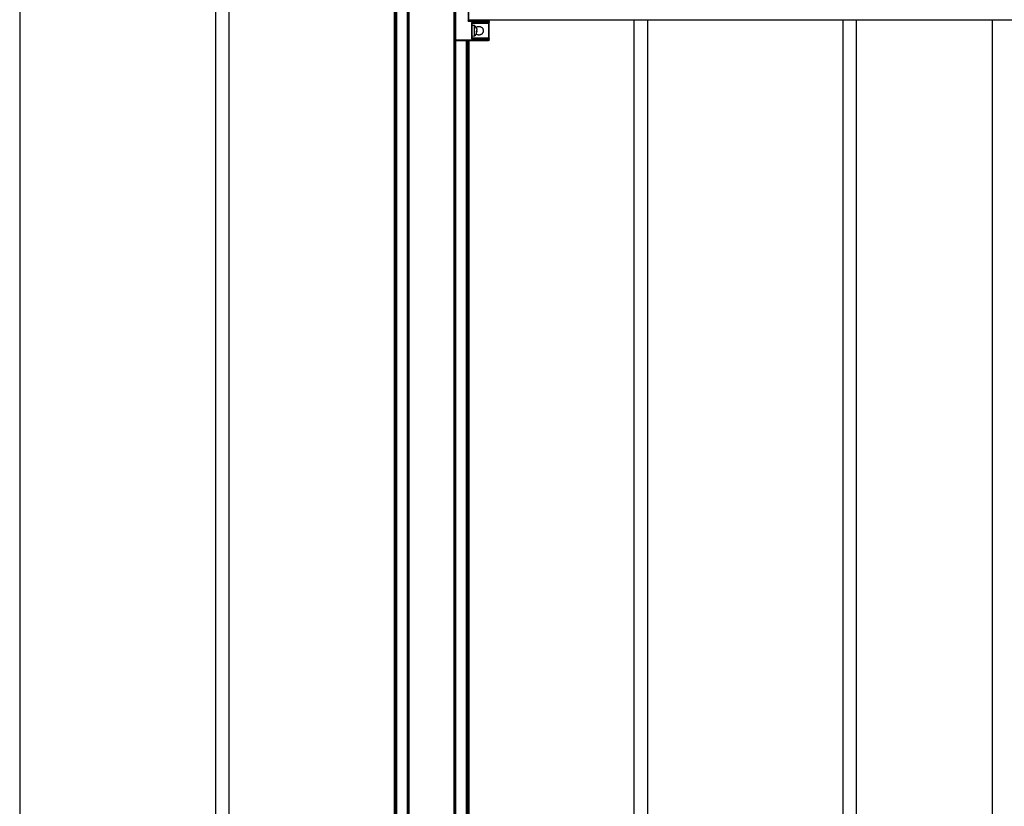
# Model space of a CAD drawing. Extents: x -264 to 1708, y -15 to 1162.
# Drawn here: x 647 to 804, y 527 to 653 of the extents above; entities that cross this region are included whole.
import ezdxf

# ---------------------------------------------------------------- set-up
doc = ezdxf.new("R2010")
doc.units = 0
doc.header["$MEASUREMENT"] = 0
doc.layers.get('0').update_dxf_attribs({"lineweight": 0})

msp = doc.modelspace()

# ---------------------------------------------------------------- linework, layer by layer
at = {"color": 18, "lineweight": 25, "true_color": 0x000000}
for p, q in [((708.95, 877.57), (708.95, 421.15)), ((716.12, 877.57), (716.12, 421.15)), ((706.56, 871.05), (706.56, 421.15)), ((706.62, 871.05), (706.62, 421.15)), ((706.84, 871.05), (706.84, 421.15)), ((706.9, 871.05), (706.9, 421.15)), ((706.97, 871.05), (706.97, 421.15)), ((708.66, 871.05), (708.66, 421.15)), ((708.73, 871.05), (708.73, 421.15)), ((646.68, 841.71), (646.68, 446.15)), ((677.98, 841.71), (677.98, 446.15)), ((680.15, 841.71), (680.15, 446.15)), ((716.34, 667.73), (716.34, 649.25)), ((716.45, 649.25), (716.45, 667.73)), ((718.4, 664.68), (718.4, 652.3)), ((718.51, 652.4), (718.51, 654.7)), ((718.4, 652.3), (721.66, 652.27)), ((718.51, 652.51), (836.96, 652.51)), ((721.66, 652.38), (718.51, 652.4)), ((721.66, 652.27), (721.66, 652.08)), ((721.77, 652.08), (721.77, 652.27)), ((744.92, 652.51), (744.92, 446.15)), ((747.09, 652.51), (747.09, 446.15)), ((778.39, 446.15), (778.39, 652.51)), ((780.56, 422.25), (780.56, 652.51)), ((802.29, 422.25), (802.29, 652.51)), ((721.66, 652.08), (718.95, 652.08)), ((718.95, 652.08), (718.95, 649.47)), ((719.05, 649.58), (719.05, 651.97)), ((719.05, 651.97), (721.66, 651.97)), ((719.45, 651.61), (719.05, 651.64)), ((719.45, 651.55), (719.45, 651.61)), ((719.45, 649.94), (719.45, 651.55)), ((719.74, 651.21), (719.8, 651.01)), ((719.74, 651.13), (719.74, 651.21)), ((719.74, 651.13), (719.8, 650.93)), ((719.74, 650.7), (719.8, 650.79)), ((719.74, 650.52), (719.74, 650.7)), ((719.8, 650.62), (719.74, 650.62)), ((719.81, 650.6), (719.74, 650.61)), ((719.8, 650.59), (719.74, 650.6)), ((719.74, 650.52), (719.8, 650.59)), ((721.73, 651.85), (721.71, 651.88)), ((716.34, 649.25), (716.34, 421.15)), ((716.34, 649.25), (716.34, 649.25)), ((716.4, 649.17), (716.4, 421.15)), ((721.66, 649.3), (716.45, 649.25)), ((716.45, 649.15), (721.66, 649.19)), ((716.45, 649.15), (716.45, 649.15)), ((718.1, 649.16), (718.1, 421.15)), ((718.16, 649.16), (718.16, 421.15)), ((718.23, 649.16), (718.23, 421.15)), ((718.44, 649.16), (718.44, 421.15)), ((718.51, 649.16), (718.51, 421.15)), ((718.95, 649.47), (721.66, 649.47)), ((719.05, 649.9), (719.45, 649.94)), ((721.66, 649.58), (719.05, 649.58)), ((721.66, 649.47), (721.66, 649.3)), ((721.77, 649.3), (721.77, 649.47))]:
    msp.add_line(p, q, dxfattribs=at)
msp.add_lwpolyline([(719.81, 650.6), (719.81, 650.6), (719.8, 650.59)], dxfattribs=at)
for points, knots in [([(718.4, 652.3), (718.42, 652.31), (718.43, 652.33), (718.45, 652.34), (718.46, 652.35), (718.47, 652.37), (718.49, 652.38), (718.49, 652.38), (718.49, 652.39), (718.5, 652.39), (718.5, 652.4), (718.51, 652.4), (718.51, 652.4), (718.51, 652.4), (718.51, 652.4), (718.51, 652.4)], [0, 0, 0, 0, 1, 1, 1, 2, 2, 2, 3, 3, 3, 4, 4, 4, 5, 5, 5, 5]), ([(721.66, 652.27), (721.66, 652.28), (721.66, 652.3), (721.66, 652.31), (721.66, 652.33), (721.66, 652.34), (721.66, 652.35), (721.66, 652.36), (721.66, 652.37), (721.66, 652.37), (721.66, 652.37), (721.66, 652.38), (721.66, 652.38)], [0, 0, 0, 0, 1, 1, 1, 2, 2, 2, 3, 3, 3, 4, 4, 4, 4]), ([(721.66, 652.38), (721.68, 652.37), (721.69, 652.37), (721.71, 652.37), (721.72, 652.36), (721.73, 652.35), (721.74, 652.34), (721.75, 652.33), (721.76, 652.32), (721.76, 652.3), (721.77, 652.29), (721.77, 652.28), (721.77, 652.27)], [0, 0, 0, 0, 1, 1, 1, 2, 2, 2, 3, 3, 3, 4, 4, 4, 4]), ([(721.77, 652.27), (721.77, 652.27), (721.77, 652.27), (721.76, 652.27), (721.75, 652.27), (721.74, 652.27), (721.73, 652.27), (721.72, 652.27), (721.71, 652.27), (721.7, 652.27), (721.69, 652.27), (721.67, 652.27), (721.66, 652.27)], [0, 0, 0, 0, 1, 1, 1, 2, 2, 2, 3, 3, 3, 4, 4, 4, 4]), ([(718.95, 652.08), (718.96, 652.06), (718.98, 652.05), (718.99, 652.03), (719, 652.02), (719.02, 652.01), (719.03, 651.99), (719.03, 651.99), (719.04, 651.98), (719.04, 651.98), (719.05, 651.98), (719.05, 651.97), (719.05, 651.97), (719.05, 651.97), (719.05, 651.97), (719.05, 651.97)], [0, 0, 0, 0, 1, 1, 1, 2, 2, 2, 3, 3, 3, 4, 4, 4, 5, 5, 5, 5]), ([(719.68, 651.3), (719.7, 651.32), (719.72, 651.34), (719.74, 651.35), (719.78, 651.38), (719.82, 651.4), (719.86, 651.41), (719.91, 651.43), (719.95, 651.44), (720, 651.45), (720.04, 651.46), (720.09, 651.46), (720.14, 651.46), (720.19, 651.46), (720.23, 651.46), (720.28, 651.45), (720.33, 651.44), (720.37, 651.43), (720.41, 651.41), (720.46, 651.4), (720.5, 651.38), (720.53, 651.35), (720.57, 651.33), (720.61, 651.3), (720.64, 651.27), (720.67, 651.24), (720.7, 651.2), (720.72, 651.17), (720.74, 651.13), (720.76, 651.09), (720.78, 651.05), (720.8, 651), (720.81, 650.96), (720.81, 650.91), (720.82, 650.87), (720.82, 650.82), (720.83, 650.77)], [0, 0, 0, 0, 1, 1, 1, 2, 2, 2, 3, 3, 3, 4, 4, 4, 5, 5, 5, 6, 6, 6, 7, 7, 7, 8, 8, 8, 9, 9, 9, 10, 10, 10, 11, 11, 11, 12, 12, 12, 12]), ([(720.83, 650.77), (720.82, 650.73), (720.82, 650.68), (720.81, 650.63), (720.81, 650.59), (720.8, 650.55), (720.78, 650.5), (720.76, 650.46), (720.74, 650.42), (720.72, 650.38), (720.7, 650.34), (720.67, 650.31), (720.64, 650.28), (720.61, 650.25), (720.57, 650.22), (720.53, 650.19), (720.5, 650.17), (720.46, 650.15), (720.41, 650.13), (720.37, 650.12), (720.33, 650.11), (720.28, 650.1), (720.23, 650.09), (720.19, 650.09), (720.14, 650.09), (720.09, 650.09), (720.04, 650.09), (720, 650.1), (719.95, 650.11), (719.91, 650.12), (719.86, 650.13), (719.82, 650.15), (719.78, 650.17), (719.74, 650.19), (719.72, 650.21), (719.7, 650.23), (719.68, 650.25)], [0, 0, 0, 0, 1, 1, 1, 2, 2, 2, 3, 3, 3, 4, 4, 4, 5, 5, 5, 6, 6, 6, 7, 7, 7, 8, 8, 8, 9, 9, 9, 10, 10, 10, 11, 11, 11, 12, 12, 12, 12]), ([(719.8, 651.01), (719.81, 651), (719.81, 650.99), (719.81, 650.98), (719.81, 650.97), (719.81, 650.97), (719.81, 650.96), (719.81, 650.95), (719.81, 650.95), (719.81, 650.95), (719.81, 650.95), (719.81, 650.95), (719.81, 650.95)], [0, 0, 0, 0, 1, 1, 1, 2, 2, 2, 3, 3, 3, 4, 4, 4, 4]), ([(719.8, 650.79), (719.81, 650.8), (719.81, 650.8), (719.81, 650.81), (719.81, 650.82), (719.81, 650.83), (719.81, 650.84), (719.81, 650.85), (719.81, 650.86), (719.81, 650.87), (719.81, 650.88), (719.81, 650.9), (719.81, 650.91), (719.81, 650.92), (719.81, 650.92), (719.8, 650.93)], [0, 0, 0, 0, 1, 1, 1, 2, 2, 2, 3, 3, 3, 4, 4, 4, 5, 5, 5, 5]), ([(719.8, 650.76), (719.81, 650.75), (719.81, 650.75), (719.81, 650.74), (719.81, 650.73), (719.81, 650.72), (719.81, 650.71), (719.81, 650.7), (719.81, 650.69), (719.81, 650.68), (719.81, 650.66), (719.81, 650.65), (719.81, 650.64), (719.81, 650.63), (719.81, 650.62), (719.8, 650.62)], [0, 0, 0, 0, 1, 1, 1, 2, 2, 2, 3, 3, 3, 4, 4, 4, 5, 5, 5, 5]), ([(719.8, 650.54), (719.81, 650.55), (719.81, 650.56), (719.81, 650.57), (719.81, 650.58), (719.81, 650.58), (719.81, 650.59), (719.81, 650.59), (719.81, 650.6), (719.81, 650.6)], [0, 0, 0, 0, 1, 1, 1, 2, 2, 2, 3, 3, 3, 3]), ([(721.66, 651.97), (721.66, 651.97), (721.66, 651.97), (721.66, 651.98), (721.66, 651.99), (721.66, 652), (721.66, 652.01), (721.66, 652.02), (721.66, 652.03), (721.66, 652.04), (721.66, 652.05), (721.66, 652.07), (721.66, 652.08)], [0, 0, 0, 0, 1, 1, 1, 2, 2, 2, 3, 3, 3, 4, 4, 4, 4]), ([(721.66, 652.08), (721.68, 652.08), (721.69, 652.08), (721.71, 652.08), (721.72, 652.08), (721.73, 652.08), (721.75, 652.08), (721.75, 652.08), (721.76, 652.08), (721.76, 652.08), (721.77, 652.08), (721.77, 652.08), (721.77, 652.08)], [0, 0, 0, 0, 1, 1, 1, 2, 2, 2, 3, 3, 3, 4, 4, 4, 4]), ([(721.77, 652.08), (721.77, 652.06), (721.77, 652.05), (721.76, 652.03), (721.75, 652.02), (721.74, 652), (721.73, 651.99), (721.72, 651.99), (721.71, 651.98), (721.7, 651.98), (721.68, 651.97), (721.67, 651.97), (721.66, 651.97)], [0, 0, 0, 0, 1, 1, 1, 2, 2, 2, 3, 3, 3, 4, 4, 4, 4]), ([(721.66, 651.97), (721.66, 651.95), (721.66, 651.94), (721.66, 651.89), (721.66, 651.83), (721.66, 651.74), (721.66, 651.62), (721.66, 651.51), (721.66, 651.37), (721.66, 651.22), (721.66, 651.08), (721.66, 650.93), (721.66, 650.78), (721.66, 650.63), (721.66, 650.48), (721.66, 650.34), (721.66, 650.19), (721.66, 650.05), (721.66, 649.93), (721.66, 649.81), (721.66, 649.72), (721.66, 649.66), (721.66, 649.61), (721.66, 649.6), (721.66, 649.58)], [0, 0, 0, 0, 1, 1, 1, 2, 2, 2, 3, 3, 3, 4, 4, 4, 5, 5, 5, 6, 6, 6, 7, 7, 7, 8, 8, 8, 8]), ([(721.77, 649.47), (721.77, 649.51), (721.77, 649.54), (721.77, 649.6), (721.77, 649.67), (721.77, 649.78), (721.77, 649.91), (721.77, 650.05), (721.77, 650.2), (721.77, 650.36), (721.77, 650.51), (721.77, 650.67), (721.77, 650.83), (721.77, 650.99), (721.77, 651.15), (721.77, 651.3), (721.77, 651.46), (721.77, 651.61), (721.77, 651.72), (721.77, 651.79), (721.77, 651.85), (721.77, 651.91)], [0, 0, 0, 0, 1, 1, 1, 2, 2, 2, 3, 3, 3, 4, 4, 4, 5, 5, 5, 6, 6, 6, 7, 7, 7, 7]), ([(716.34, 649.25), (716.34, 649.25), (716.34, 649.25), (716.34, 649.25), (716.34, 649.24), (716.35, 649.23), (716.35, 649.22), (716.35, 649.22), (716.36, 649.21), (716.36, 649.2), (716.37, 649.2), (716.37, 649.19), (716.38, 649.19), (716.38, 649.18), (716.39, 649.17), (716.39, 649.17), (716.4, 649.17), (716.41, 649.16), (716.42, 649.16), (716.42, 649.16), (716.43, 649.15), (716.44, 649.15), (716.44, 649.15), (716.44, 649.15), (716.45, 649.15)], [0, 0, 0, 0, 1, 1, 1, 2, 2, 2, 3, 3, 3, 4, 4, 4, 5, 5, 5, 6, 6, 6, 7, 7, 7, 8, 8, 8, 8]), ([(716.34, 649.25), (716.34, 649.25), (716.34, 649.25), (716.35, 649.25), (716.35, 649.25), (716.36, 649.25), (716.38, 649.25), (716.39, 649.25), (716.4, 649.25), (716.41, 649.25), (716.42, 649.25), (716.43, 649.25), (716.45, 649.25)], [0, 0, 0, 0, 1, 1, 1, 2, 2, 2, 3, 3, 3, 4, 4, 4, 4]), ([(716.45, 649.25), (716.45, 649.24), (716.45, 649.22), (716.45, 649.21), (716.45, 649.19), (716.45, 649.18), (716.45, 649.17), (716.45, 649.16), (716.45, 649.15), (716.45, 649.15), (716.45, 649.15), (716.45, 649.15), (716.45, 649.15)], [0, 0, 0, 0, 1, 1, 1, 2, 2, 2, 3, 3, 3, 4, 4, 4, 4]), ([(718.95, 649.47), (718.96, 649.49), (718.98, 649.5), (718.99, 649.51), (719, 649.53), (719.02, 649.54), (719.03, 649.55), (719.03, 649.56), (719.04, 649.56), (719.04, 649.57), (719.05, 649.57), (719.05, 649.57), (719.05, 649.58), (719.05, 649.58), (719.05, 649.58), (719.05, 649.58)], [0, 0, 0, 0, 1, 1, 1, 2, 2, 2, 3, 3, 3, 4, 4, 4, 5, 5, 5, 5]), ([(721.66, 649.47), (721.66, 649.49), (721.66, 649.5), (721.66, 649.51), (721.66, 649.53), (721.66, 649.54), (721.66, 649.55), (721.66, 649.56), (721.66, 649.57), (721.66, 649.57), (721.66, 649.58), (721.66, 649.58), (721.66, 649.58)], [0, 0, 0, 0, 1, 1, 1, 2, 2, 2, 3, 3, 3, 4, 4, 4, 4]), ([(721.66, 649.58), (721.68, 649.58), (721.69, 649.57), (721.71, 649.57), (721.72, 649.56), (721.73, 649.55), (721.74, 649.54), (721.75, 649.53), (721.76, 649.52), (721.76, 649.51), (721.77, 649.49), (721.77, 649.48), (721.77, 649.47)], [0, 0, 0, 0, 1, 1, 1, 2, 2, 2, 3, 3, 3, 4, 4, 4, 4]), ([(721.77, 649.47), (721.77, 649.47), (721.77, 649.47), (721.76, 649.47), (721.75, 649.47), (721.74, 649.47), (721.73, 649.47), (721.72, 649.47), (721.71, 649.47), (721.7, 649.47), (721.69, 649.47), (721.67, 649.47), (721.66, 649.47)], [0, 0, 0, 0, 1, 1, 1, 2, 2, 2, 3, 3, 3, 4, 4, 4, 4]), ([(721.66, 649.19), (721.66, 649.19), (721.66, 649.19), (721.66, 649.2), (721.66, 649.21), (721.66, 649.22), (721.66, 649.23), (721.66, 649.24), (721.66, 649.25), (721.66, 649.26), (721.66, 649.28), (721.66, 649.29), (721.66, 649.3)], [0, 0, 0, 0, 1, 1, 1, 2, 2, 2, 3, 3, 3, 4, 4, 4, 4]), ([(721.66, 649.3), (721.68, 649.3), (721.69, 649.3), (721.71, 649.3), (721.72, 649.3), (721.73, 649.3), (721.75, 649.3), (721.75, 649.3), (721.76, 649.3), (721.76, 649.3), (721.77, 649.3), (721.77, 649.3), (721.77, 649.3)], [0, 0, 0, 0, 1, 1, 1, 2, 2, 2, 3, 3, 3, 4, 4, 4, 4]), ([(721.77, 649.3), (721.77, 649.28), (721.77, 649.27), (721.76, 649.25), (721.75, 649.24), (721.74, 649.23), (721.73, 649.22), (721.72, 649.21), (721.71, 649.2), (721.7, 649.2), (721.69, 649.19), (721.67, 649.19), (721.66, 649.19)], [0, 0, 0, 0, 1, 1, 1, 2, 2, 2, 3, 3, 3, 4, 4, 4, 4])]:
    msp.add_open_spline(points, degree=3, knots=knots, dxfattribs=at)
for points in [[(719.79, 651.06), (719.74, 651.27), (719.62, 651.47), (719.45, 651.61)], [(719.45, 649.94), (719.63, 650.09), (719.76, 650.3), (719.8, 650.53)]]:
    msp.add_open_spline(points, degree=3, dxfattribs=at)

doc.saveas('drawing.dxf')
